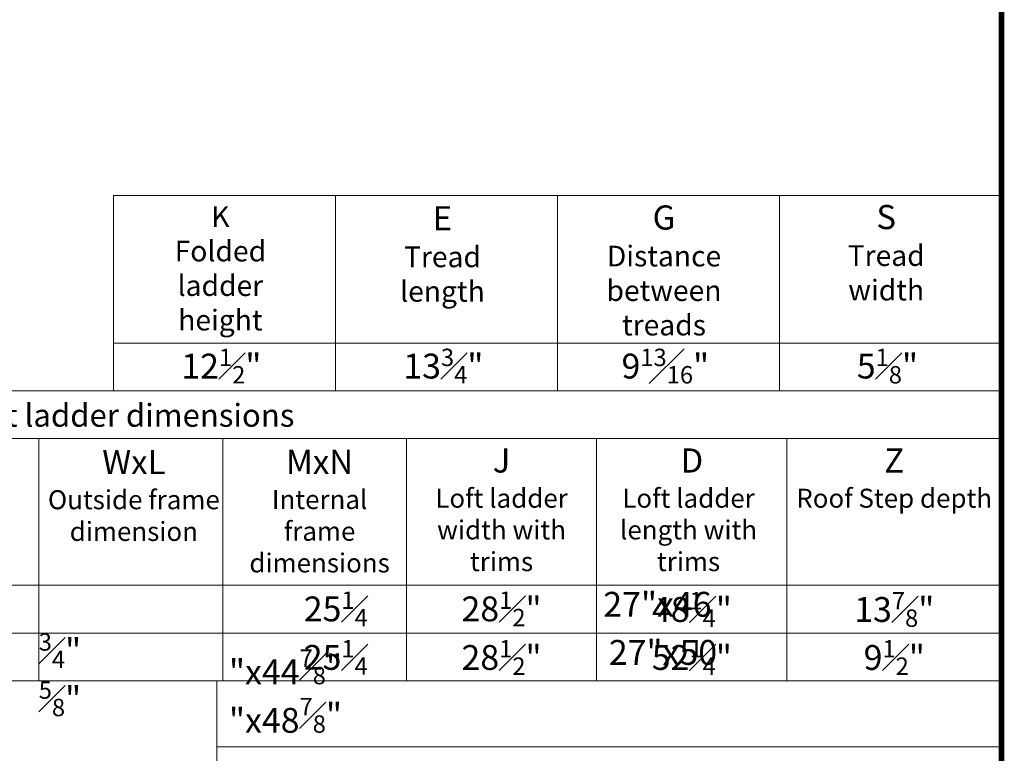
# Model space of a CAD drawing. Units: millimetres. Extents: x 19132 to 34599, y 1285 to 5398.
# Drawn here: x 23769 to 24805, y 2112 to 2884 of the extents above; entities that cross this region are included whole.
import ezdxf

# ---------------------------------------------------------------- set-up
doc = ezdxf.new("R2010")
doc.units = ezdxf.units.MM
doc.header["$LTSCALE"] = 30
doc.layers.add('FAKRO TEXT', color=80, linetype='Continuous', lineweight=9)
doc.layers.add('FAKRO TEXT EN', color=80, linetype='Continuous', lineweight=9)
doc.styles.add('FAKRO', font='arial.ttf')
doc.styles.get("Standard").update_dxf_attribs({"font": 'arial.ttf'})

# ---------------------------------------------------------------- blocks, each defined once
blk = doc.blocks.new('A$C0E3D0860')
at = {"layer": 'FAKRO TEXT', "const_width": 3}
blk.add_lwpolyline([(2834.7, 64.34), (2834.7, 1964.34), (40.52, 1964.34), (40.52, 64.34)], close=True, dxfattribs=at)

msp = doc.modelspace()

# ---------------------------------------------------------------- linework, layer by layer
at = {"layer": 'FAKRO TEXT'}
for p, q in [((24801.7, 2996.8), (24801.7, 2694.4)), ((23868, 2698.8), (24801.7, 2698.8)), ((23868, 2698.8), (23868, 2493.4)), ((24101.4, 2698.8), (24101.4, 2493.4)), ((24334.8, 2698.8), (24334.8, 2493.4)), ((24568.3, 2698.8), (24568.3, 2493.4)), ((23868, 2543.6), (24801.7, 2543.6)), ((22641.6, 2493.4), (24801.7, 2493.4)), ((23931.4, 2493.4), (24801.7, 2493.4)), ((22875, 2443.1), (24801.7, 2443.1)), ((23789.5, 2443.1), (23789.5, 2188.4)), ((23983, 2443.1), (23983, 2188.4)), ((24176.1, 2443.1), (24176.1, 2188.4)), ((24376.1, 2443.1), (24376.1, 2188.4)), ((24576.1, 2443.1), (24576.1, 2188.4)), ((24801.7, 2288.9), (22641.6, 2288.9)), ((24801.7, 2288.9), (23469.5, 2288.9)), ((24801.7, 2288.9), (23469.5, 2288.9)), ((24801.7, 2238.6), (23469.5, 2238.6)), ((24801.7, 2238.6), (23469.5, 2238.6)), ((24801.7, 2188.4), (22875, 2188.4)), ((24801.7, 2188.4), (22875, 2188.4)), ((24801.7, 2188.4), (23341.1, 2188.4)), ((24801.7, 2188.4), (23341.1, 2188.4)), ((24801.7, 2188.4), (23549.5, 2188.4)), ((23976.7, 2188.4), (23976.7, 1413.4)), ((24801.7, 2119), (23976.7, 2119))]:
    msp.add_line(p, q, dxfattribs=at)

# ---------------------------------------------------------------- block references
at = {"layer": 'FAKRO TEXT', "xscale": 2, "yscale": 2, "zscale": 2}
msp.add_blockref('A$C0E3D0860', (19132.3, 1284.7), dxfattribs=at)

# ---------------------------------------------------------------- texts
at = {"color": 2, "char_height": 26.136, "width": 221.982, "attachment_point": 2}
for s, insert in [('\\A1;{\\C7;12\\H0.7x;\\S1#2;\\H1.4286x;" }', (23981.5, 2537.7)), ('\\A1;{\\C7;13\\H0.7x;\\S3#4;\\H1.4286x;"\\H1x; }', (24214.9, 2537.7)), ('\\A1;{\\C7;9\\H0.7x;\\S13#16;\\H1.4286x;"}', (24448.3, 2537.7)), ('\\A1;{\\C7;5\\H0.7x;\\S1#8;\\H1.4286x;"}', (24681.8, 2537.7))]:
    msp.add_mtext(s, dxfattribs=dict(at, insert=insert))
at = {"layer": 'FAKRO TEXT', "color": 7}
for s, insert, char_height, width, attachment_point in [('{\\fArial|b1|i0|c238|p34;\\H1.167x;J}', (24276.1, 2432.8), 21.78, 200, 2), ('{\\fArial|b1|i0|c238|p34;\\H1.167x;D}', (24476.2, 2432.8), 21.78, 200.31, 2), ('{\\fArial|b1|i0|c238|p34;\\H1.167x;Z}', (24688.9, 2432.8), 21.78, 225.612, 2), ('\\A1;\\pi22.71101;27"x46{\\H0.7x;\\S3#4;}"', (23789.5, 2281.9), 26.136, 200, 1), ('\\A1;\\pi3.00874;25{\\H0.7x;\\S1#4;\\H1.4286x;"}x44{\\H0.7x;\\S7#8;}"', (23989.5, 2282.3), 26.136, 186.574, 1), ('\\A1;28{\\H0.7x;\\S1#2;\\H1.4286x;"}', (24276.1, 2282.3), 26.136, 200, 2), ('\\A1;48{\\H0.7x;\\S1#4;}"', (24476.2, 2281.7), 26.136, 200.31, 2), ('\\A1;13{\\H0.7x;\\S7#8;}"', (24689, 2281.7), 26.136, 225.923, 2), ('\\A1;\\pi22.93564;27"x50{\\H0.7x;\\S5#8;}"', (23789.5, 2231.3), 26.136, 200, 1), ('\\A1;\\pi3.00862;25{\\H0.7x;\\S1#4;\\H1.4286x;"}x48{\\H0.7x;\\S7#8;\\H1.4286x;"}', (23989.5, 2231.3), 26.136, 186.574, 1), ('\\A1;28{\\H0.7x;\\S1#2;\\H1.4286x;"}', (24276.1, 2231.2), 26.136, 200, 2), ('\\A1;52{\\H0.7x;\\S1#4;\\H1.4286x;"}', (24476.2, 2231.2), 26.136, 200.31, 2), ('\\A1;9{\\H0.7x;\\S1#2;}"', (24689, 2231.2), 26.136, 225.923, 2)]:
    msp.add_mtext(s, dxfattribs=dict(at, insert=insert, char_height=char_height, width=width, attachment_point=attachment_point))
at = {"layer": 'FAKRO TEXT EN', "color": 7, "attachment_point": 2, "style": 'FAKRO'}
for s, insert, char_height, width in [('{\\C0;K\\PFolded ladder height}', (23980.5, 2687.6), 21.78, 184.985), ('Loft ladder width with trims', (24276.1, 2390.4), 20, 200), ('Loft ladder length with trims', (24472.7, 2390.4), 20, 189.889), ('Roof Step depth', (24688.9, 2390.4), 20, 225.612)]:
    msp.add_mtext(s, dxfattribs=dict(at, insert=insert, char_height=char_height, width=width))
at = {"layer": 'FAKRO TEXT EN', "color": 7, "attachment_point": 2}
for s, insert, char_height, width in [('{\\fArial|b1|i0|c238|p34;\\H1.167x;\\C7;E\\fArial|b0|i0|c238|p34;\\P\\H0.8569x;Tread\\Plength}', (24214, 2687.6), 21.78, 184.985), ('{\\fArial|b1|i0|c238|p34;\\H1.167x;\\C7;G\\fArial|b0|i0|c238|p34;\\P\\H0.8569x;Distance\\Pbetween\\Ptreads}', (24446.9, 2688.4), 21.78, 184.985), ('{\\fArial|b1|i0|c238|p34;\\H1.167x;\\C7;S\\fArial|b0|i0|c238|p34;\\P\\H0.8569x;Tread\\Pwidth}', (24680.5, 2688.9), 21.78, 184.985), ('{\\C256;LML - Loft ladder dimensions}', (23838.4, 2479.6), 24, 1926.649), ('{\\fArial|b1|i0|c238|p34;\\H1.167x;WxL\\P\\fArial|b0|i0|c238|p34;\\H0.78687x;Outside frame dimension}', (23889.5, 2431.2), 21.78, 200), ('{\\fArial|b1|i0|c238|p34;\\H1.167x;MxN\\P\\fArial|b0|i0|c238|p34;\\H0.78687x;Internal \\Pframe dimensions}', (24084.8, 2431.4), 21.78, 190.497)]:
    msp.add_mtext(s, dxfattribs=dict(at, insert=insert, char_height=char_height, width=width))

doc.saveas('drawing.dxf')
